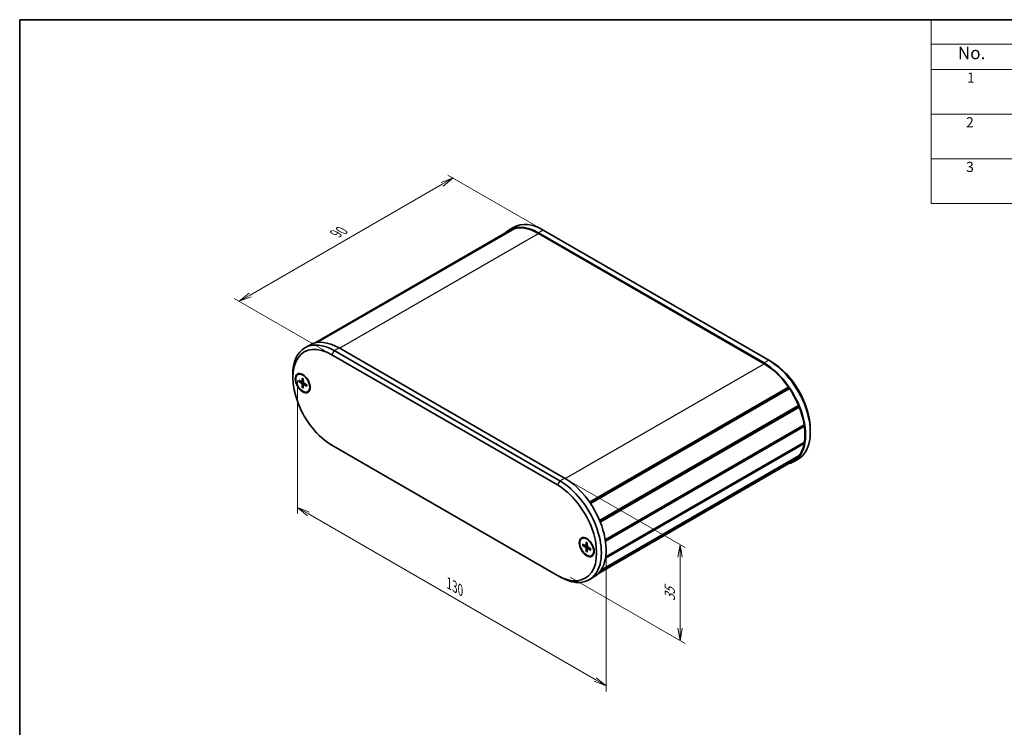
# Model space of a CAD drawing. Units: millimetres. Extents: x 14 to 2586, y 8 to 570.
# Drawn here: x 14 to 210, y 148 to 289 of the extents above; entities that cross this region are included whole.
import ezdxf

# ---------------------------------------------------------------- set-up
doc = ezdxf.new("R2010")
doc.units = ezdxf.units.MM
doc.layers.get('Defpoints').update_dxf_attribs({"lineweight": 25})
for name, color, linetype, lineweight in [('Border (ISO)', 7, 'Continuous', 35), ('Dimension (ISO)', 7, 'Continuous', 18), ('Symbol (ISO)', 7, 'Continuous', 18), ('Visible (ISO)', 7, 'Continuous', 35), ('Visible Narrow (ISO)', 7, 'Continuous', 25)]:
    doc.layers.add(name, color=color, linetype=linetype, lineweight=lineweight)
doc.styles.add('Note Text (TK)', font='MS PGothic.ttf')
doc.styles.add('Note Text (TK2)', font='MS PGothic.ttf')
doc.dimstyles.new('Default - Method 1b (TK)', dxfattribs={"dimtxt": 2.5, "dimasz": 2.5, "dimexe": 1, "dimexo": 1.5, "dimgap": 1, "dimtad": 1, "dimrnd": 1e-08, "dimdsep": 46, "dimtxsty": 'Note Text (TK)', "dimblk": 'OPEN', "dimcen": 0.09, "dimdle": 5, "dimclrd": 100, "dimclre": 100, "dimclrt": 7, "dimadec": 1, "dimazin": 1, "dimtfac": 1, "dimtmove": 0, "dimatfit": 3, "dimldrblk": 'OPEN', "dimfxl": 0, "dimtolj": 1, "dimlwd": -1, "dimlwe": -1, "dimarcsym": 0})

# ---------------------------------------------------------------- blocks, each defined once
blk = doc.blocks.new('図面枠 tk図枠')
at = {"layer": 'Border (ISO)'}
for q in [(405.5, 289), (14.5, 8)]:
    blk.add_line((14.5, 289), q, dxfattribs=at)
blk = doc.blocks.new('構成内容 _ Components')
at = {"layer": 'Symbol (ISO)'}
for p, q in [((405.5, 289), (195.5, 289)), ((195.5, 289), (195.5, 284.16)), ((405.5, 284.16), (195.5, 284.16)), ((195.5, 284.16), (195.5, 279.12)), ((405.5, 279.12), (195.5, 279.12)), ((195.5, 279.12), (195.5, 252.52)), ((405.5, 270.25), (195.5, 270.25)), ((405.5, 261.39), (195.5, 261.39)), ((405.5, 252.52), (195.5, 252.52))]:
    blk.add_line(p, q, dxfattribs=at)
at = {"layer": 'Symbol (ISO)', "color": 7, "attachment_point": 7}
for s, insert, char_height, style in [('No.', (200.76, 280.37), 2.5, 'Note Text (TK)'), ('1', (202.6, 275.87), 2, 'Note Text (TK2)'), ('2', (202.42, 267.01), 2, 'Note Text (TK2)'), ('3', (202.42, 258.14), 2, 'Note Text (TK2)')]:
    blk.add_mtext(s, dxfattribs=dict(at, insert=insert, char_height=char_height, style=style))
blk = doc.blocks.new('_Open')
at = {"color": 0, "linetype": 'ByBlock', "lineweight": -2}
for p, q in [((-1, 0.167), (0, 0)), ((-1, -0.167), (0, 0)), ((0, 0), (-1, 0))]:
    blk.add_line(p, q, dxfattribs=at)
blk = doc.blocks.new('*D13')
at = {"layer": 'Defpoints', "color": 0, "transparency": 16777216}
for p in [(122.56, 198.05), (145.61, 184.75), (122.27, 179.17)]:
    blk.add_point(p, dxfattribs=at)
at = {"layer": 'Dimension (ISO)', "color": 100, "transparency": 16777216}
for p, q in [((124.06, 197.19), (146.61, 184.17)), ((145.61, 168.2), (145.61, 182.25)), ((123.77, 178.3), (146.61, 165.12))]:
    blk.add_line(p, q, dxfattribs=at)
at = {"layer": 'Dimension (ISO)', "color": 100, "transparency": 16777216, "xscale": 2.5, "yscale": 2.5, "zscale": 2.5}
for p, rotation in [((145.61, 184.75), 90), ((145.61, 165.7), 270)]:
    blk.add_blockref('_Open', p, dxfattribs=dict(at, rotation=rotation))
at = {"layer": 'Dimension (ISO)', "color": 7, "transparency": 16777216, "insert": (143.59, 173.55), "char_height": 2.5, "attachment_point": 4, "rotation": 90, "style": 'Note Text (TK)'}
blk.add_mtext('\\A1;{\\Q30.000;\\W0.816;\\H0.816x;35}', dxfattribs=at)
blk = doc.blocks.new('*D14')
at = {"layer": 'Defpoints', "color": 0, "transparency": 16777216}
for p in [(118.92, 246.96), (58.11, 233.08), (76.5, 222.47)]:
    blk.add_point(p, dxfattribs=at)
at = {"layer": 'Dimension (ISO)', "color": 100, "transparency": 16777216}
for p, q in [((117.42, 247.83), (99.54, 258.16)), ((98.37, 256.33), (60.28, 234.33)), ((75, 223.34), (57.11, 233.66))]:
    blk.add_line(p, q, dxfattribs=at)
at = {"layer": 'Dimension (ISO)', "color": 100, "transparency": 16777216, "xscale": 2.5, "yscale": 2.5, "zscale": 2.5}
for p, rotation in [((100.54, 257.58), 30.00000000000006), ((58.11, 233.08), 210)]:
    blk.add_blockref('_Open', p, dxfattribs=dict(at, rotation=rotation))
at = {"layer": 'Dimension (ISO)', "color": 7, "transparency": 16777216, "insert": (77.3, 246.5), "char_height": 2.5, "attachment_point": 4, "rotation": 30, "style": 'Note Text (TK)'}
blk.add_mtext('\\A1;{\\Q-30.000;\\W0.816;\\H0.816x;90}', dxfattribs=at)
blk = doc.blocks.new('*D15')
at = {"layer": 'Defpoints', "color": 0, "transparency": 16777216}
for p in [(69.66, 219.07), (130.94, 183.69), (130.94, 156.74)]:
    blk.add_point(p, dxfattribs=at)
at = {"layer": 'Dimension (ISO)', "color": 100, "transparency": 16777216}
for p, q in [((69.66, 217.34), (69.66, 190.97)), ((71.83, 190.87), (128.78, 157.99)), ((130.94, 181.95), (130.94, 155.59))]:
    blk.add_line(p, q, dxfattribs=at)
at = {"layer": 'Dimension (ISO)', "color": 100, "transparency": 16777216, "xscale": 2.5, "yscale": 2.5, "zscale": 2.5}
for p, rotation in [((69.66, 192.12), 150), ((130.94, 156.74), 330.0000000000001)]:
    blk.add_blockref('_Open', p, dxfattribs=dict(at, rotation=rotation))
at = {"layer": 'Dimension (ISO)', "color": 7, "transparency": 16777216, "insert": (99.78, 177.07), "char_height": 2.5, "attachment_point": 4, "rotation": 330, "style": 'Note Text (TK)'}
blk.add_mtext('\\A1;{\\Q-30.000;\\W0.816;\\H0.816x;130}', dxfattribs=at)

msp = doc.modelspace()

# ---------------------------------------------------------------- linework, layer by layer
at = {"layer": 'Visible (ISO)'}
for p, q in [((73.1433, 224.8316), (111.7588, 247.1263)), ((73.3886, 224.883), (112.4669, 247.4449)), ((73.5097, 224.903), (112.6526, 247.5022)), ((112.6183, 247.815), (111.6754, 247.2706)), ((112.5051, 247.4171), (112.4669, 247.4449)), ((117.5088, 246.6928), (162.2922, 220.8371)), ((162.2922, 220.701), (117.5088, 246.5567)), ((118.4516, 247.2371), (163.235, 221.3814)), ((71.1347, 223.8644), (72.0775, 224.4087)), ((121.7514, 197.4308), (76.968, 223.2866)), ((122.6942, 197.9752), (77.9108, 223.8309)), ((76.4966, 222.4701), (121.28, 196.6143)), ((163.235, 221.3814), (163.7064, 221.1092)), ((68.7184, 217.9793), (68.7184, 218.5237)), ((69.715, 218.5394), (69.8093, 218.5938)), ((69.9003, 217.4263), (70.461, 217.1273)), ((69.9003, 217.1676), (70.461, 216.8192)), ((70.5324, 217.1215), (70.8237, 217.2815)), ((70.5863, 217.8224), (70.5649, 217.1873)), ((70.8104, 217.693), (70.8317, 217.0332)), ((70.5863, 215.9795), (70.5649, 216.6393)), ((70.8104, 215.8501), (70.8317, 216.4852)), ((70.8624, 216.5499), (71.1466, 216.7222)), ((71.4963, 216.5049), (70.9356, 216.8533)), ((71.4963, 216.2461), (70.9356, 216.5452)), ((71.6816, 215.133), (71.7759, 215.1875)), ((127.6346, 193.2258), (167.1484, 216.0391)), ((127.7401, 193.0723), (167.17, 215.8372)), ((127.82, 192.9539), (167.3341, 215.7674)), ((167.17, 215.8372), (167.1484, 216.0391)), ((167.3341, 215.7674), (167.17, 215.8372)), ((129.6507, 189.5534), (169.1633, 212.366)), ((129.6979, 189.4395), (169.1247, 212.2025)), ((129.7736, 189.2527), (169.2856, 212.065)), ((169.1247, 212.2025), (169.1633, 212.366)), ((169.2856, 212.065), (169.1247, 212.2025)), ((130.7673, 185.7486), (170.2654, 208.5528)), ((130.7746, 185.7035), (170.1717, 208.4495)), ((130.7746, 185.7035), (170.1717, 208.4495)), ((130.8119, 185.4594), (170.3081, 208.2625)), ((170.1717, 208.4495), (170.2654, 208.5528)), ((170.3081, 208.2625), (170.1717, 208.4495)), ((171.4846, 207.637), (171.4846, 207.0927)), ((121.28, 178.6514), (76.4966, 204.5071)), ((130.8154, 182.0865), (170.2654, 204.863)), ((130.8523, 182.3242), (170.3081, 205.1041)), ((170.2654, 204.863), (170.1891, 205.0354)), ((129.9028, 179.6555), (169.1633, 202.3225)), ((129.994, 179.7973), (169.2856, 202.4823)), ((169.0684, 201.752), (168.1255, 201.2076)), ((169.1633, 202.3225), (169.1483, 202.403)), ((129.4267, 179.0573), (168.0422, 201.352)), ((126.095, 185.9884), (126.1892, 186.0428)), ((126.2803, 184.8753), (126.841, 184.5763)), ((126.2803, 184.6166), (126.841, 184.2682)), ((126.9123, 184.5705), (127.2037, 184.7305)), ((126.9662, 185.2714), (126.9449, 184.6363)), ((126.9662, 183.4285), (126.9449, 184.0883)), ((127.1903, 185.142), (127.2117, 184.4822)), ((127.1903, 183.2991), (127.2117, 183.9342)), ((127.2424, 183.9989), (127.5266, 184.1712)), ((127.8763, 183.9539), (127.3156, 184.3023)), ((127.8763, 183.6951), (127.3156, 183.9942)), ((128.0616, 182.582), (128.1559, 182.6365)), ((121.7514, 178.3792), (121.28, 178.6514)), ((127.5848, 177.8014), (128.5276, 178.3457))]:
    msp.add_line(p, q, dxfattribs=at)
for centre, major_axis, start_param, end_param in [((118.4516, 237.7113), (-5.8333, 10.1036), 5.49778714, 6.28318531), ((117.5088, 237.167), (-5.8333, 10.1036), 5.49778714, 6.45241803), ((117.5088, 237.167), (-5.75, 9.9593), 6.16655592, 6.28318531), ((117.5088, 237.167), (-5.75, 9.9593), 5.49778714, 6.13777648), ((76.968, 213.7608), (-5.8333, 10.1036), 5.49778714, 7.06858347), ((77.9108, 214.3051), (-5.8333, 10.1036), 5.49778714, 6.28318531), ((76.4966, 213.4886), (-5.5, 9.5263), 5.49778714, 8.6393798), ((163.235, 211.8556), (5.8333, -10.1036), 0, 2.35619449), ((163.7064, 212.1278), (-5.5, 9.5263), 3.92699082, 5.49778714), ((162.2922, 211.3113), (5.8333, -10.1036), 6.11395258, 8.6393798), ((162.2922, 211.3113), (-5.75, 9.9593), 4.85779781, 5.49778714), ((70.934, 216.9723), (-1.05, 1.8187), 0.11247618, 0.39640297), ((70.7926, 216.8907), (-0.9833, 1.7032), 5.53113562, 6.28318531), ((70.4569, 217.2544), (0.0764, -0.1324), 5.53588986, 7.03048076), ((70.9397, 216.9756), (0.0764, -0.1324), 3.96509353, 5.45968443), ((70.4569, 216.6968), (-0.0764, 0.1324), 3.96509353, 5.45968443), ((70.9397, 216.4181), (-0.0764, 0.1324), 5.53588986, 7.03048076), ((70.934, 216.9723), (1.05, -1.8187), 5.88678233, 6.17070913), ((70.7926, 216.8907), (0.9833, -1.7032), 0, 0.75204969), ((162.2922, 211.3113), (-5.75, 9.9593), 4.49127867, 4.82901837), ((162.2922, 211.3113), (-5.75, 9.9593), 4.12475953, 4.46249923), ((162.2922, 211.3113), (-5.75, 9.9593), 3.75800155, 4.09598009), ((162.2922, 211.3113), (5.75, -9.9593), 0.24988975, 0.58762946), ((162.2922, 211.3113), (5.75, -9.9593), 0, 0.22111031), ((122.6942, 188.4494), (5.8333, -10.1036), 0, 2.35619449), ((121.28, 187.6329), (5.5, -9.5263), 5.49778714, 8.6393798), ((121.7514, 187.905), (5.8333, -10.1036), 5.49778714, 8.6393798), ((127.314, 184.4213), (-1.05, 1.8187), 0.11247618, 0.39640297), ((127.1726, 184.3397), (-0.9833, 1.7032), 5.53113562, 6.28318531), ((126.8369, 184.7034), (0.0764, -0.1324), 5.53588986, 7.03048076), ((126.8369, 184.1459), (-0.0764, 0.1324), 3.96509353, 5.45968443), ((127.3197, 184.4246), (0.0764, -0.1324), 3.96509353, 5.45968443), ((127.3197, 183.8671), (-0.0764, 0.1324), 5.53588986, 7.03048076), ((127.314, 184.4213), (1.05, -1.8187), 5.88678233, 6.17070913), ((127.1726, 184.3397), (0.9833, -1.7032), 0, 0.75204969)]:
    msp.add_ellipse(centre, major_axis=major_axis, ratio=0.57735027, start_param=start_param, end_param=end_param, dxfattribs=at)
for centre, major_axis in [((70.6983, 216.8362), (1.05, -1.8187)), ((70.6983, 216.8362), (0.9833, -1.7032)), ((127.0783, 184.2852), (1.05, -1.8187)), ((127.0783, 184.2852), (0.9833, -1.7032))]:
    msp.add_ellipse(centre, major_axis=major_axis, ratio=0.57735027, dxfattribs=at)
for points, knots in [([(69.9665, 217.157), (69.96, 217.1558), (69.9527, 217.1552), (69.9383, 217.1554), (69.9289, 217.1567), (69.9141, 217.1606), (69.906, 217.164), (69.9003, 217.1676)], [0.0328702525, 0.0328702525, 0.0328702525, 0.0328702525, 0.0357569059, 0.0357569059, 0.0393543079, 0.0393543079, 0.0429845807, 0.0429845807, 0.0429845807, 0.0429845807]), ([(70.6013, 217.7917), (70.6004, 217.7921), (70.5994, 217.7926), (70.5947, 217.7953), (70.5911, 217.7996), (70.5871, 217.8091), (70.586, 217.8159), (70.5863, 217.8224)], [0.03499020452, 0.03499020452, 0.03499020452, 0.03499020452, 0.03575690594, 0.03575690594, 0.03935430794, 0.03935430794, 0.04298458067, 0.04298458067, 0.04298458067, 0.04298458067]), ([(70.6013, 217.7917), (70.6157, 217.7859), (70.6303, 217.7795), (70.6595, 217.7656), (70.6742, 217.7581), (70.7038, 217.742), (70.7186, 217.7335), (70.7483, 217.7154), (70.7632, 217.7058), (70.7891, 217.6882), (70.8, 217.6805), (70.811, 217.6724)], [4.565192641, 4.565192641, 4.565192641, 4.565192641, 4.623866456, 4.623866456, 4.682540271, 4.682540271, 4.741214085, 4.741214085, 4.7998879, 4.7998879, 4.843283221, 4.843283221, 4.843283221, 4.843283221]), ([(70.5863, 215.9795), (70.586, 215.9862), (70.5871, 215.9948), (70.5911, 216.0096), (70.5947, 216.0184), (70.6017, 216.031), (70.606, 216.037), (70.6102, 216.042)], [0.0143401117, 0.0143401117, 0.0143401117, 0.0143401117, 0.0179703845, 0.0179703845, 0.0215677865, 0.0215677865, 0.0244544399, 0.0244544399, 0.0244544399, 0.0244544399]), ([(71.4963, 216.2461), (71.4906, 216.2492), (71.4852, 216.2535), (71.479, 216.2617), (71.4771, 216.267), (71.4771, 216.2724), (71.4772, 216.2734), (71.4773, 216.2745)], [0.01434011174, 0.01434011174, 0.01434011174, 0.01434011174, 0.01797038446, 0.01797038446, 0.02156778647, 0.02156778647, 0.02233448789, 0.02233448789, 0.02233448789, 0.02233448789]), ([(71.4789, 216.5157), (71.4803, 216.5022), (71.4815, 216.4888), (71.4838, 216.4576), (71.4846, 216.44), (71.4855, 216.4052), (71.4855, 216.388), (71.4846, 216.3544), (71.4837, 216.3379), (71.4811, 216.3057), (71.4794, 216.2899), (71.4773, 216.2745)], [6.152291067, 6.152291067, 6.152291067, 6.152291067, 6.195686387, 6.195686387, 6.254360202, 6.254360202, 6.313034017, 6.313034017, 6.371707832, 6.371707832, 6.430381646, 6.430381646, 6.430381646, 6.430381646]), ([(126.3465, 184.606), (126.34, 184.6049), (126.3327, 184.6042), (126.3182, 184.6044), (126.3089, 184.6057), (126.294, 184.6096), (126.286, 184.613), (126.2803, 184.6166)], [0.0328702525, 0.0328702525, 0.0328702525, 0.0328702525, 0.0357569059, 0.0357569059, 0.0393543079, 0.0393543079, 0.0429845807, 0.0429845807, 0.0429845807, 0.0429845807]), ([(126.9813, 185.2407), (126.9803, 185.2411), (126.9794, 185.2416), (126.9747, 185.2443), (126.9711, 185.2486), (126.9671, 185.2581), (126.966, 185.2649), (126.9662, 185.2714)], [0.03499020452, 0.03499020452, 0.03499020452, 0.03499020452, 0.03575690594, 0.03575690594, 0.03935430794, 0.03935430794, 0.04298458067, 0.04298458067, 0.04298458067, 0.04298458067]), ([(126.9813, 185.2407), (126.9957, 185.2349), (127.0102, 185.2285), (127.0395, 185.2146), (127.0542, 185.2071), (127.0837, 185.191), (127.0986, 185.1825), (127.1283, 185.1644), (127.1432, 185.1548), (127.169, 185.1372), (127.18, 185.1295), (127.191, 185.1215)], [4.565192641, 4.565192641, 4.565192641, 4.565192641, 4.623866456, 4.623866456, 4.682540271, 4.682540271, 4.741214085, 4.741214085, 4.7998879, 4.7998879, 4.843283221, 4.843283221, 4.843283221, 4.843283221]), ([(127.8588, 183.9647), (127.8603, 183.9512), (127.8615, 183.9378), (127.8638, 183.9066), (127.8646, 183.889), (127.8655, 183.8542), (127.8655, 183.837), (127.8646, 183.8034), (127.8637, 183.7869), (127.8611, 183.7547), (127.8594, 183.7389), (127.8573, 183.7235)], [6.152291067, 6.152291067, 6.152291067, 6.152291067, 6.195686387, 6.195686387, 6.254360202, 6.254360202, 6.313034017, 6.313034017, 6.371707832, 6.371707832, 6.430381646, 6.430381646, 6.430381646, 6.430381646]), ([(126.9662, 183.4285), (126.966, 183.4352), (126.9671, 183.4438), (126.9711, 183.4586), (126.9747, 183.4674), (126.9817, 183.48), (126.9859, 183.486), (126.9902, 183.491)], [0.0143401117, 0.0143401117, 0.0143401117, 0.0143401117, 0.0179703845, 0.0179703845, 0.0215677865, 0.0215677865, 0.0244544399, 0.0244544399, 0.0244544399, 0.0244544399]), ([(127.8763, 183.6951), (127.8706, 183.6982), (127.8652, 183.7025), (127.859, 183.7107), (127.8571, 183.716), (127.8571, 183.7214), (127.8571, 183.7224), (127.8573, 183.7235)], [0.01434011174, 0.01434011174, 0.01434011174, 0.01434011174, 0.01797038446, 0.01797038446, 0.02156778647, 0.02156778647, 0.02233448789, 0.02233448789, 0.02233448789, 0.02233448789])]:
    msp.add_open_spline(points, degree=3, knots=knots, dxfattribs=at)
for points, weights in [([(69.9665, 217.157), (70.1412, 217.19), (70.2908, 217.2181)], [1.0028781703, 1.01621166952, 1.02362697902]), ([(70.8253, 216.2924), (70.7261, 216.1768), (70.6102, 216.042)], [1.02362697902, 1.01621166952, 1.0028781703]), ([(126.3465, 184.606), (126.5211, 184.639), (126.6708, 184.6671)], [1.0028781703, 1.01621166952, 1.02362697902]), ([(127.2052, 183.7414), (127.1061, 183.6258), (126.9902, 183.491)], [1.02362697902, 1.01621166952, 1.0028781703])]:
    msp.add_rational_spline(points, weights, degree=2, dxfattribs=at)
at = {"layer": 'Visible Narrow (ISO)'}
for p, q in [((78.0287, 223.7628), (117.5088, 246.5567)), ((118.4516, 247.2371), (117.5088, 246.6928)), ((76.968, 223.2866), (76.4966, 222.4701)), ((76.968, 223.2866), (77.9108, 223.8309)), ((163.235, 221.3814), (162.2922, 220.8371)), ((122.8113, 197.9066), (162.2922, 220.701)), ((70.461, 216.8192), (70.8315, 217.0402)), ((70.5649, 217.1873), (70.8221, 217.3305)), ((70.5649, 216.6393), (70.9416, 216.8496)), ((70.9356, 216.5452), (71.1883, 216.6963)), ((121.7514, 197.4308), (122.6942, 197.9752)), ((121.7514, 197.4308), (121.28, 196.6143)), ((126.841, 184.2682), (127.2115, 184.4892)), ((126.9449, 184.6363), (127.2021, 184.7795)), ((126.9449, 184.0883), (127.3216, 184.2986)), ((127.3156, 183.9942), (127.5682, 184.1453))]:
    msp.add_line(p, q, dxfattribs=at)
for centre, major_axis, start_param, end_param in [((70.6983, 216.8362), (0.5698, -0.9869), 3.78748494, 4.06649669), ((70.7234, 216.8507), (-0.5412, 0.9373), 0.66832916, 0.93382953), ((70.6983, 216.8362), (-0.5698, 0.9869), 5.35828127, 5.63729302), ((70.6983, 216.8362), (0.5698, -0.9869), 5.35828127, 5.63729302), ((70.7234, 216.8507), (-0.5412, 0.9373), 2.20776312, 2.47326349), ((70.6983, 216.8362), (-0.5698, 0.9869), 3.78748494, 4.06649669), ((127.0783, 184.2852), (0.5698, -0.9869), 3.78748494, 4.06649669), ((127.1034, 184.2997), (-0.5412, 0.9373), 0.66832916, 0.93382953), ((127.0783, 184.2852), (-0.5698, 0.9869), 5.35828127, 5.63729302), ((127.0783, 184.2852), (-0.5698, 0.9869), 3.78748494, 4.06649669), ((127.0783, 184.2852), (0.5698, -0.9869), 5.35828127, 5.63729302), ((127.1034, 184.2997), (-0.5412, 0.9373), 2.20776312, 2.47326349)]:
    msp.add_ellipse(centre, major_axis=major_axis, ratio=0.57735027, start_param=start_param, end_param=end_param, dxfattribs=at)

# ---------------------------------------------------------------- block references
msp.add_blockref('図面枠 tk図枠', (0, 0))
at = {"layer": 'Symbol (ISO)'}
msp.add_blockref('構成内容 _ Components', (0, 0), dxfattribs=at)

# ---------------------------------------------------------------- dimensions: what is measured, and where the dimension line sits
at = {"layer": 'Dimension (ISO)', "color": 100, "true_color": 0x00ff3f}
for base, p1, p2, angle, text, override, picture, middle in [((58.1118, 233.0845), (118.923, 246.965), (76.4966, 222.4701), 30, '{\\Q-30.000;\\W0.816;\\H0.816x;<>}', {"dimgap": 1, "dimdec": 2, "dimlfac": 1.837117, "dimtol": 0, "dimlim": 0, "dimtp": 0, "dimtm": 0, "dimtdec": 2, "dimtofl": 0, "dimatfit": 1}, '*D14', (79.325, 245.332)), ((130.9438, 156.7421), (69.6612, 219.068), (130.9438, 183.6865), 150, '{\\Q-30.000;\\W0.816;\\H0.816x;<>}', {"dimgap": 1, "dimdec": 2, "dimlfac": 1.837117, "dimtol": 0, "dimlim": 0, "dimtp": 0, "dimtm": 0, "dimtdec": 2, "dimtofl": 0, "dimatfit": 1}, '*D15', (100.3025, 174.4328)), ((145.6064, 184.7468), (122.2719, 179.1674), (122.5617, 198.0517), 270, '{\\Q30.000;\\W0.816;\\H0.816x;<>}', {"dimgap": 1, "dimdec": 2, "dimlfac": 1.853398, "dimtol": 0, "dimlim": 0, "dimtp": 0, "dimtm": 0, "dimtdec": 2, "dimtofl": 0, "dimatfit": 1}, '*D13', (145.6064, 175.221))]:
    dim = msp.add_linear_dim(base=base, p1=p1, p2=p2, angle=angle, text=text, dimstyle='Default - Method 1b (TK)', override=override, dxfattribs=at)
    dim.commit()
    dim.dimension.update_dxf_attribs({"geometry": picture, "text_midpoint": middle, "dimtype": 160})

doc.saveas('drawing.dxf')
